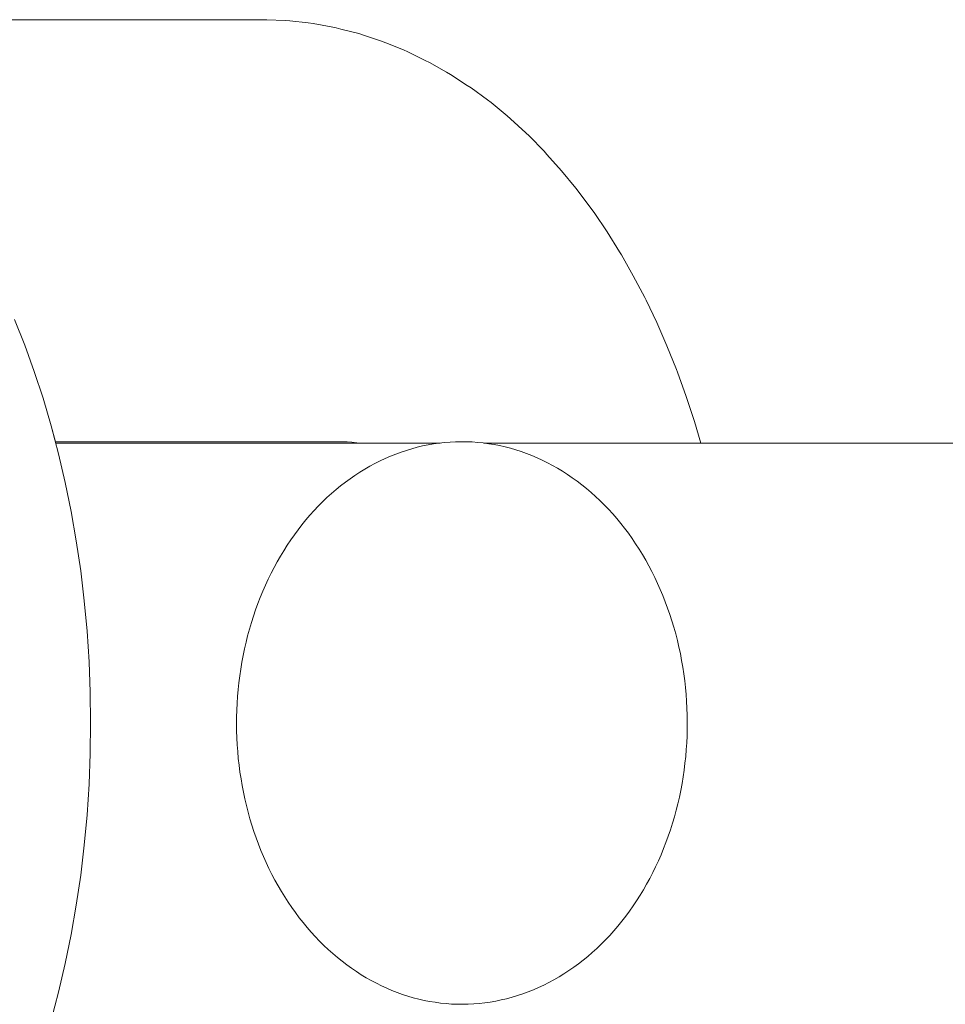
# Model space of a CAD drawing. Units: millimetres. Extents: x -5208 to 5212, y -2542 to 2584.
# Drawn here: x -3295 to -3268, y 497 to 525 of the extents above; entities that cross this region are included whole.
import ezdxf

# ---------------------------------------------------------------- set-up
doc = ezdxf.new("R2010")
doc.units = ezdxf.units.MM
for name, color, linetype, lineweight in [('EF-Rope Parts- Rope black', 7, 'Continuous', 5), ('EF-Rope Parts-Junctions', 7, 'Continuous', 5), ('None', 7, 'Continuous', 5), ('Working-None', 7, 'Continuous', 5)]:
    doc.layers.add(name, color=color, linetype=linetype, lineweight=lineweight)

# ---------------------------------------------------------------- blocks, each defined once
blk = doc.blocks.new('Group')
at = {"layer": 'EF-Rope Parts- Rope black', "color": 7, "linetype": 'Continuous', "lineweight": 5, "transparency": 33554687}
for p, q in [((-3363.949, 612.686), (-3353.018, 612.686)), ((-3351.774, 612.686), (-3090.399, 612.686))]:
    blk.add_line(p, q, dxfattribs=at)
at = {"layer": 'EF-Rope Parts-Junctions', "color": 7, "linetype": 'Continuous', "lineweight": 5, "transparency": 33554687}
for p, q in [((-3373.945, 624.724), (-3358.089, 624.724)), ((-3358.089, 624.724), (-3357.949, 624.72)), ((-3357.949, 624.72), (-3357.427, 624.701)), ((-3357.427, 624.701), (-3357.288, 624.69)), ((-3357.288, 624.69), (-3356.768, 624.633)), ((-3356.768, 624.633), (-3356.63, 624.614)), ((-3356.63, 624.614), (-3356.112, 624.519)), ((-3356.112, 624.519), (-3355.976, 624.493)), ((-3355.976, 624.493), (-3355.841, 624.459)), ((-3355.841, 624.459), (-3355.328, 624.327)), ((-3355.328, 624.327), (-3355.196, 624.286)), ((-3355.196, 624.286), (-3354.688, 624.117)), ((-3354.688, 624.117), (-3354.56, 624.069)), ((-3354.56, 624.069), (-3354.058, 623.864)), ((-3354.058, 623.864), (-3353.934, 623.81)), ((-3353.934, 623.81), (-3353.439, 623.568)), ((-3353.439, 623.568), (-3353.32, 623.508)), ((-3353.32, 623.508), (-3352.833, 623.232)), ((-3352.833, 623.232), (-3352.719, 623.166)), ((-3352.719, 623.166), (-3352.242, 622.855)), ((-3352.242, 622.855), (-3352.134, 622.784)), ((-3352.134, 622.784), (-3351.668, 622.441)), ((-3351.668, 622.441), (-3351.566, 622.365)), ((-3351.566, 622.365), (-3351.111, 621.989)), ((-3351.111, 621.989), (-3351.016, 621.909)), ((-3351.016, 621.909), (-3350.573, 621.502)), ((-3350.573, 621.502), (-3350.486, 621.418)), ((-3350.486, 621.418), (-3350.055, 620.982)), ((-3350.055, 620.982), (-3349.976, 620.895)), ((-3349.976, 620.895), (-3349.56, 620.43)), ((-3349.56, 620.43), (-3349.156, 619.935)), ((-3349.156, 619.935), (-3349.087, 619.849)), ((-3349.087, 619.849), (-3348.699, 619.328)), ((-3348.699, 619.328), (-3348.638, 619.24)), ((-3348.638, 619.24), (-3348.266, 618.695)), ((-3348.266, 618.695), (-3347.909, 618.123)), ((-3347.909, 618.123), (-3347.859, 618.038)), ((-3347.859, 618.038), (-3347.52, 617.444)), ((-3347.52, 617.444), (-3347.196, 616.827)), ((-3347.196, 616.827), (-3347.157, 616.746)), ((-3347.157, 616.746), (-3346.851, 616.109)), ((-3365.121, 616.196), (-3364.831, 615.47)), ((-3365.121, 616.196), (-3364.831, 615.47)), ((-3365.121, 616.196), (-3364.831, 615.47)), ((-3346.851, 616.109), (-3346.563, 615.451)), ((-3364.831, 615.47), (-3364.56, 614.724)), ((-3364.831, 615.47), (-3364.56, 614.724)), ((-3364.831, 615.47), (-3364.56, 614.724)), ((-3346.563, 615.451), (-3346.291, 614.773)), ((-3364.56, 614.724), (-3364.309, 613.959)), ((-3364.56, 614.724), (-3364.309, 613.959)), ((-3364.56, 614.724), (-3364.309, 613.959)), ((-3346.291, 614.773), (-3346.265, 614.702)), ((-3346.265, 614.702), (-3346.014, 614.01)), ((-3364.309, 613.959), (-3364.078, 613.176)), ((-3364.309, 613.959), (-3364.078, 613.176)), ((-3364.309, 613.959), (-3364.078, 613.176)), ((-3346.014, 614.01), (-3345.781, 613.299)), ((-3345.781, 613.299), (-3345.6, 612.686)), ((-3364.078, 613.176), (-3363.956, 612.724)), ((-3364.078, 613.176), (-3363.956, 612.724)), ((-3364.078, 613.176), (-3363.868, 612.378)), ((-3363.959, 612.724), (-3355.942, 612.724)), ((-3363.956, 612.724), (-3355.942, 612.724)), ((-3355.942, 612.724), (-3355.803, 612.722)), ((-3355.942, 612.724), (-3355.803, 612.722)), ((-3355.803, 612.722), (-3355.664, 612.717)), ((-3355.803, 612.722), (-3355.664, 612.717)), ((-3355.664, 612.717), (-3355.524, 612.707)), ((-3355.664, 612.717), (-3355.524, 612.707)), ((-3355.524, 612.707), (-3355.383, 612.694)), ((-3355.524, 612.707), (-3355.383, 612.694)), ((-3355.383, 612.694), (-3355.311, 612.686)), ((-3355.383, 612.694), (-3355.311, 612.686)), ((-3363.868, 612.378), (-3363.679, 611.564)), ((-3363.679, 611.564), (-3363.511, 610.738)), ((-3363.511, 610.738), (-3363.365, 609.9)), ((-3363.365, 609.9), (-3363.241, 609.053)), ((-3363.241, 609.053), (-3363.139, 608.197)), ((-3363.139, 608.197), (-3363.06, 607.335)), ((-3363.06, 607.335), (-3363.003, 606.467)), ((-3363.003, 606.467), (-3362.969, 605.596)), ((-3362.969, 605.596), (-3362.957, 604.724)), ((-3362.957, 604.724), (-3362.969, 603.852)), ((-3362.969, 603.852), (-3363.003, 602.981)), ((-3363.003, 602.981), (-3363.06, 602.114)), ((-3363.06, 602.114), (-3363.139, 601.251)), ((-3363.139, 601.251), (-3363.241, 600.395)), ((-3363.241, 600.395), (-3363.365, 599.548)), ((-3363.365, 599.548), (-3363.511, 598.71)), ((-3363.511, 598.71), (-3363.679, 597.884)), ((-3363.679, 597.884), (-3363.868, 597.07)), ((-3363.868, 597.07), (-3364.078, 596.272))]:
    blk.add_line(p, q, dxfattribs=at)
at = {"layer": 'None', "color": 7, "linetype": 'Continuous', "lineweight": 5, "transparency": 33554687}
for p, q in [((-3353.359, 612.633), (-3353.204, 612.66)), ((-3353.204, 612.66), (-3353.047, 612.683)), ((-3353.047, 612.683), (-3352.891, 612.7)), ((-3352.891, 612.7), (-3352.734, 612.713)), ((-3352.734, 612.713), (-3352.576, 612.721)), ((-3352.576, 612.721), (-3352.419, 612.724)), ((-3352.419, 612.724), (-3352.262, 612.722)), ((-3352.262, 612.722), (-3352.104, 612.716)), ((-3352.104, 612.716), (-3351.947, 612.704)), ((-3351.947, 612.704), (-3351.79, 612.688)), ((-3351.79, 612.688), (-3351.634, 612.667)), ((-3351.634, 612.667), (-3351.478, 612.642)), ((-3351.478, 612.642), (-3351.323, 612.611)), ((-3354.429, 612.311), (-3354.279, 612.371)), ((-3354.279, 612.371), (-3354.128, 612.427)), ((-3354.128, 612.427), (-3353.976, 612.477)), ((-3353.976, 612.477), (-3353.823, 612.523)), ((-3353.823, 612.523), (-3353.669, 612.565)), ((-3353.669, 612.565), (-3353.515, 612.601)), ((-3353.515, 612.601), (-3353.359, 612.633)), ((-3351.323, 612.611), (-3351.168, 612.576)), ((-3351.168, 612.576), (-3351.014, 612.536)), ((-3351.014, 612.536), (-3350.86, 612.491)), ((-3350.86, 612.491), (-3350.708, 612.442)), ((-3350.708, 612.442), (-3350.557, 612.388)), ((-3350.557, 612.388), (-3350.407, 612.329)), ((-3355.015, 612.026), (-3354.871, 612.104)), ((-3354.871, 612.104), (-3354.725, 612.178)), ((-3354.725, 612.178), (-3354.578, 612.247)), ((-3354.578, 612.247), (-3354.429, 612.311)), ((-3350.407, 612.329), (-3350.258, 612.266)), ((-3350.258, 612.266), (-3350.11, 612.198)), ((-3350.11, 612.198), (-3349.964, 612.126)), ((-3349.964, 612.126), (-3349.819, 612.049)), ((-3355.439, 611.766), (-3355.299, 611.857)), ((-3355.299, 611.857), (-3355.158, 611.944)), ((-3355.158, 611.944), (-3355.015, 612.026)), ((-3349.819, 612.049), (-3349.676, 611.968)), ((-3349.676, 611.968), (-3349.534, 611.883)), ((-3349.534, 611.883), (-3349.394, 611.793)), ((-3355.846, 611.468), (-3355.712, 611.571)), ((-3355.712, 611.571), (-3355.576, 611.671)), ((-3355.576, 611.671), (-3355.439, 611.766)), ((-3349.394, 611.793), (-3349.256, 611.699)), ((-3349.256, 611.699), (-3349.12, 611.6)), ((-3349.12, 611.6), (-3348.985, 611.498)), ((-3356.234, 611.133), (-3356.107, 611.248)), ((-3356.107, 611.248), (-3355.977, 611.36)), ((-3355.977, 611.36), (-3355.846, 611.468)), ((-3348.985, 611.498), (-3348.853, 611.392)), ((-3348.853, 611.392), (-3348.723, 611.281)), ((-3348.723, 611.281), (-3348.595, 611.167)), ((-3356.481, 610.89), (-3356.359, 611.013)), ((-3356.359, 611.013), (-3356.234, 611.133)), ((-3348.595, 611.167), (-3348.47, 611.048)), ((-3348.47, 611.048), (-3348.346, 610.926)), ((-3356.719, 610.632), (-3356.601, 610.763)), ((-3356.601, 610.763), (-3356.481, 610.89)), ((-3348.346, 610.926), (-3348.226, 610.8)), ((-3348.226, 610.8), (-3348.107, 610.671)), ((-3356.946, 610.361), (-3356.834, 610.498)), ((-3356.834, 610.498), (-3356.719, 610.632)), ((-3348.107, 610.671), (-3347.992, 610.538)), ((-3347.992, 610.538), (-3347.879, 610.401)), ((-3347.879, 610.401), (-3347.768, 610.261)), ((-3357.162, 610.075), (-3357.055, 610.22)), ((-3357.055, 610.22), (-3356.946, 610.361)), ((-3347.768, 610.261), (-3347.661, 610.118)), ((-3357.367, 609.777), (-3357.266, 609.928)), ((-3357.266, 609.928), (-3357.162, 610.075)), ((-3347.661, 610.118), (-3347.556, 609.971)), ((-3347.556, 609.971), (-3347.455, 609.821)), ((-3357.559, 609.467), (-3357.465, 609.623)), ((-3357.465, 609.623), (-3357.367, 609.777)), ((-3347.455, 609.821), (-3347.356, 609.668)), ((-3347.356, 609.668), (-3347.26, 609.512)), ((-3357.74, 609.145), (-3357.651, 609.307)), ((-3357.651, 609.307), (-3357.559, 609.467)), ((-3347.26, 609.512), (-3347.167, 609.354)), ((-3347.167, 609.354), (-3347.078, 609.192)), ((-3357.825, 608.98), (-3357.74, 609.145)), ((-3347.078, 609.192), (-3346.992, 609.028)), ((-3346.992, 609.028), (-3346.909, 608.861)), ((-3357.986, 608.642), (-3357.907, 608.812)), ((-3357.907, 608.812), (-3357.825, 608.98)), ((-3346.909, 608.861), (-3346.829, 608.692)), ((-3358.133, 608.295), (-3358.061, 608.47)), ((-3358.061, 608.47), (-3357.986, 608.642)), ((-3346.829, 608.692), (-3346.753, 608.52)), ((-3346.753, 608.52), (-3346.68, 608.346)), ((-3358.202, 608.119), (-3358.133, 608.295)), ((-3346.68, 608.346), (-3346.61, 608.17)), ((-3346.61, 608.17), (-3346.544, 607.992)), ((-3358.328, 607.759), (-3358.267, 607.94)), ((-3358.267, 607.94), (-3358.202, 608.119)), ((-3346.544, 607.992), (-3346.481, 607.812)), ((-3358.386, 607.577), (-3358.328, 607.759)), ((-3346.481, 607.812), (-3346.423, 607.63)), ((-3346.423, 607.63), (-3346.367, 607.446)), ((-3358.491, 607.206), (-3358.44, 607.392)), ((-3358.44, 607.392), (-3358.386, 607.577)), ((-3346.367, 607.446), (-3346.315, 607.261)), ((-3358.538, 607.019), (-3358.491, 607.206)), ((-3346.315, 607.261), (-3346.267, 607.074)), ((-3346.267, 607.074), (-3346.223, 606.885)), ((-3358.621, 606.64), (-3358.581, 606.83)), ((-3358.581, 606.83), (-3358.538, 607.019)), ((-3346.223, 606.885), (-3346.182, 606.696)), ((-3358.657, 606.449), (-3358.621, 606.64)), ((-3346.182, 606.696), (-3346.145, 606.505)), ((-3346.145, 606.505), (-3346.112, 606.313)), ((-3358.717, 606.064), (-3358.689, 606.257)), ((-3358.689, 606.257), (-3358.657, 606.449)), ((-3346.112, 606.313), (-3346.083, 606.12)), ((-3358.742, 605.87), (-3358.717, 606.064)), ((-3346.083, 606.12), (-3346.057, 605.926)), ((-3346.057, 605.926), (-3346.036, 605.732)), ((-3358.779, 605.48), (-3358.762, 605.675)), ((-3358.762, 605.675), (-3358.742, 605.87)), ((-3346.036, 605.732), (-3346.018, 605.537)), ((-3358.792, 605.284), (-3358.779, 605.48)), ((-3346.018, 605.537), (-3346.004, 605.341)), ((-3358.806, 604.892), (-3358.801, 605.088)), ((-3358.801, 605.088), (-3358.792, 605.284)), ((-3346.004, 605.341), (-3345.994, 605.145)), ((-3345.994, 605.145), (-3345.987, 604.949)), ((-3358.808, 604.696), (-3358.806, 604.892)), ((-3345.987, 604.949), (-3345.985, 604.753)), ((-3358.805, 604.499), (-3358.808, 604.696)), ((-3345.986, 604.556), (-3345.991, 604.36)), ((-3345.985, 604.753), (-3345.986, 604.556)), ((-3358.799, 604.303), (-3358.805, 604.499)), ((-3358.789, 604.107), (-3358.799, 604.303)), ((-3345.991, 604.36), (-3346, 604.164)), ((-3358.774, 603.912), (-3358.789, 604.107)), ((-3346.013, 603.968), (-3346.03, 603.773)), ((-3346, 604.164), (-3346.013, 603.968)), ((-3358.757, 603.716), (-3358.774, 603.912)), ((-3358.735, 603.522), (-3358.757, 603.716)), ((-3346.03, 603.773), (-3346.051, 603.578)), ((-3358.709, 603.328), (-3358.735, 603.522)), ((-3346.051, 603.578), (-3346.075, 603.384)), ((-3358.68, 603.135), (-3358.709, 603.328)), ((-3358.647, 602.943), (-3358.68, 603.135)), ((-3346.103, 603.191), (-3346.135, 602.999)), ((-3346.075, 603.384), (-3346.103, 603.191)), ((-3358.61, 602.753), (-3358.647, 602.943)), ((-3346.135, 602.999), (-3346.171, 602.808)), ((-3358.569, 602.563), (-3358.61, 602.753)), ((-3358.525, 602.375), (-3358.569, 602.563)), ((-3346.211, 602.618), (-3346.254, 602.429)), ((-3346.171, 602.808), (-3346.211, 602.618)), ((-3358.477, 602.188), (-3358.525, 602.375)), ((-3346.254, 602.429), (-3346.301, 602.242)), ((-3358.425, 602.002), (-3358.477, 602.188)), ((-3358.37, 601.818), (-3358.425, 602.002)), ((-3346.352, 602.056), (-3346.406, 601.871)), ((-3346.301, 602.242), (-3346.352, 602.056)), ((-3358.311, 601.636), (-3358.37, 601.818)), ((-3346.406, 601.871), (-3346.464, 601.689)), ((-3358.248, 601.456), (-3358.311, 601.636)), ((-3358.182, 601.278), (-3358.248, 601.456)), ((-3346.525, 601.508), (-3346.591, 601.329)), ((-3346.464, 601.689), (-3346.525, 601.508)), ((-3358.113, 601.102), (-3358.182, 601.278)), ((-3346.591, 601.329), (-3346.659, 601.153)), ((-3358.04, 600.928), (-3358.113, 601.102)), ((-3357.963, 600.756), (-3358.04, 600.928)), ((-3346.731, 600.978), (-3346.806, 600.806)), ((-3346.659, 601.153), (-3346.731, 600.978)), ((-3357.884, 600.587), (-3357.963, 600.756)), ((-3346.885, 600.636), (-3346.967, 600.468)), ((-3346.806, 600.806), (-3346.885, 600.636)), ((-3357.801, 600.42), (-3357.884, 600.587)), ((-3357.714, 600.256), (-3357.801, 600.42)), ((-3346.967, 600.468), (-3347.053, 600.303)), ((-3357.625, 600.094), (-3357.714, 600.256)), ((-3357.532, 599.936), (-3357.625, 600.094)), ((-3347.141, 600.141), (-3347.233, 599.981)), ((-3347.053, 600.303), (-3347.141, 600.141)), ((-3357.437, 599.78), (-3357.532, 599.936)), ((-3357.338, 599.627), (-3357.437, 599.78)), ((-3347.328, 599.825), (-3347.426, 599.671)), ((-3347.233, 599.981), (-3347.328, 599.825)), ((-3357.236, 599.477), (-3357.338, 599.627)), ((-3347.526, 599.52), (-3347.63, 599.373)), ((-3347.426, 599.671), (-3347.526, 599.52)), ((-3357.131, 599.331), (-3357.236, 599.477)), ((-3357.024, 599.187), (-3357.131, 599.331)), ((-3347.737, 599.228), (-3347.846, 599.087)), ((-3347.63, 599.373), (-3347.737, 599.228)), ((-3356.914, 599.047), (-3357.024, 599.187)), ((-3356.801, 598.91), (-3356.914, 599.047)), ((-3347.959, 598.95), (-3348.074, 598.816)), ((-3347.846, 599.087), (-3347.959, 598.95)), ((-3356.685, 598.777), (-3356.801, 598.91)), ((-3356.567, 598.648), (-3356.685, 598.777)), ((-3356.446, 598.522), (-3356.567, 598.648)), ((-3348.191, 598.685), (-3348.311, 598.558)), ((-3348.074, 598.816), (-3348.191, 598.685)), ((-3356.323, 598.4), (-3356.446, 598.522)), ((-3356.197, 598.281), (-3356.323, 598.4)), ((-3348.434, 598.435), (-3348.559, 598.315)), ((-3348.311, 598.558), (-3348.434, 598.435)), ((-3356.069, 598.167), (-3356.197, 598.281)), ((-3355.939, 598.057), (-3356.069, 598.167)), ((-3348.815, 598.088), (-3348.947, 597.981)), ((-3348.686, 598.2), (-3348.815, 598.088)), ((-3348.559, 598.315), (-3348.686, 598.2)), ((-3355.807, 597.95), (-3355.939, 598.057)), ((-3355.673, 597.848), (-3355.807, 597.95)), ((-3355.536, 597.749), (-3355.673, 597.848)), ((-3349.08, 597.877), (-3349.216, 597.777)), ((-3348.947, 597.981), (-3349.08, 597.877)), ((-3355.398, 597.655), (-3355.536, 597.749)), ((-3355.258, 597.565), (-3355.398, 597.655)), ((-3355.117, 597.48), (-3355.258, 597.565)), ((-3349.493, 597.591), (-3349.634, 597.504)), ((-3349.354, 597.682), (-3349.493, 597.591)), ((-3349.216, 597.777), (-3349.354, 597.682)), ((-3354.973, 597.399), (-3355.117, 597.48)), ((-3354.829, 597.322), (-3354.973, 597.399)), ((-3354.682, 597.25), (-3354.829, 597.322)), ((-3354.535, 597.182), (-3354.682, 597.25)), ((-3350.067, 597.27), (-3350.215, 597.201)), ((-3349.921, 597.344), (-3350.067, 597.27)), ((-3349.777, 597.422), (-3349.921, 597.344)), ((-3349.634, 597.504), (-3349.777, 597.422)), ((-3354.386, 597.119), (-3354.535, 597.182)), ((-3354.235, 597.06), (-3354.386, 597.119)), ((-3354.084, 597.006), (-3354.235, 597.06)), ((-3353.932, 596.957), (-3354.084, 597.006)), ((-3350.816, 596.971), (-3350.969, 596.925)), ((-3350.664, 597.021), (-3350.816, 596.971)), ((-3350.513, 597.077), (-3350.664, 597.021)), ((-3350.363, 597.137), (-3350.513, 597.077)), ((-3350.215, 597.201), (-3350.363, 597.137)), ((-3353.779, 596.912), (-3353.932, 596.957)), ((-3353.625, 596.872), (-3353.779, 596.912)), ((-3353.47, 596.837), (-3353.625, 596.872)), ((-3353.314, 596.807), (-3353.47, 596.837)), ((-3353.158, 596.781), (-3353.314, 596.807)), ((-3353.002, 596.76), (-3353.158, 596.781)), ((-3352.845, 596.744), (-3353.002, 596.76)), ((-3352.688, 596.732), (-3352.845, 596.744)), ((-3352.531, 596.726), (-3352.688, 596.732)), ((-3352.373, 596.724), (-3352.531, 596.726)), ((-3352.216, 596.727), (-3352.373, 596.724)), ((-3352.059, 596.735), (-3352.216, 596.727)), ((-3351.902, 596.748), (-3352.059, 596.735)), ((-3351.745, 596.765), (-3351.902, 596.748)), ((-3351.589, 596.788), (-3351.745, 596.765)), ((-3351.433, 596.815), (-3351.589, 596.788)), ((-3351.278, 596.847), (-3351.433, 596.815)), ((-3351.123, 596.883), (-3351.278, 596.847)), ((-3350.969, 596.925), (-3351.123, 596.883))]:
    blk.add_line(p, q, dxfattribs=at)

msp = doc.modelspace()

# ---------------------------------------------------------------- block references
at = {"layer": 'Working-None'}
msp.add_blockref('Group', (70.412, -100), dxfattribs=at)

doc.saveas('drawing.dxf')
